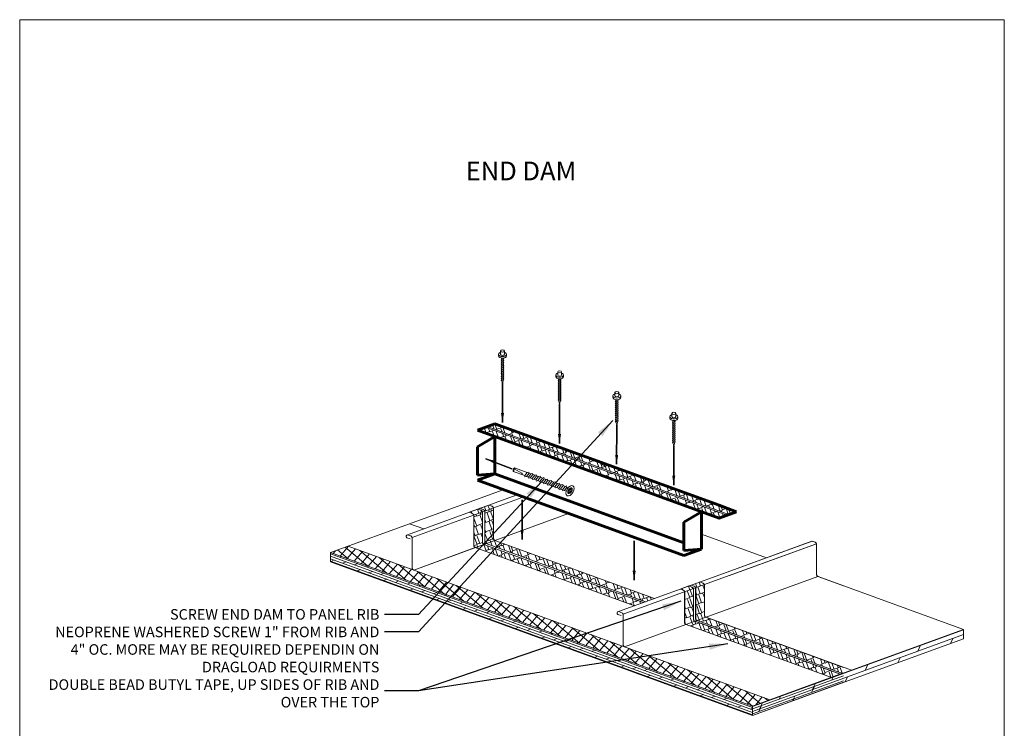
# Model space of a CAD drawing. Units: inches. Extents: x -299 to 3161, y -68 to 1892.
# Drawn here: x 182 to 208, y 66 to 85 of the extents above; entities that cross this region are included whole.
import ezdxf

# ---------------------------------------------------------------- set-up
doc = ezdxf.new("R2010")
doc.units = ezdxf.units.IN
doc.header["$MEASUREMENT"] = 0
for name, color, linetype, lineweight in [('ARROW', 214, 'Continuous', 25), ('Flashing', 150, 'Continuous', 40), ('Text', 32, 'Continuous', 40)]:
    doc.layers.add(name, color=color, linetype=linetype, lineweight=lineweight)
doc.layers.add('Viewport', color=2, linetype='Continuous', plot=False)
doc.styles.add('ZGF_SMALL', font='simplex.shx', dxfattribs={"width": 0.9})
doc.dimstyles.get("Standard").update_dxf_attribs({"dimtxt": 0.18, "dimasz": 0.18, "dimexe": 0.18, "dimexo": 0.0625, "dimgap": 0.09, "dimtad": 0, "dimtih": 1, "dimtoh": 1, "dimdec": 4, "dimzin": 0, "dimdsep": 46, "dimtxsty": 'Standard', "dimcen": 0.09, "dimadec": 0, "dimazin": 0, "dimtfac": 1, "dimtdec": 4, "dimtofl": 0, "dimtmove": 0, "dimatfit": 3, "dimfxl": 1, "dimtolj": 1, "dimtzin": 0, "dimarcsym": 0})
pattern_1 = [(20, (-539.47008, -242.54243), (0.3971584, 0.3999565), [0.12, -0.1, 0.14, -0.06, 0.18, -0.08]), (20, (-539.36074, -242.492), (0.3971584, 0.3999565), [0.1, -0.38, 0.08, -0.12]), (20, (-539.12666, -242.4334), (0.3971584, 0.3999565), [0.06, -0.62]), (110, (-539.47008, -242.54243), (-0.24183258, 0.167382805), [0.23, -0.73]), (110, (-539.35732, -242.50139), (-0.24183258, 0.167382805), [0.225, -0.735]), (110, (-539.26335, -242.46718), (-0.24183258, 0.167382805), [0.21, -0.75]), (110, (-539.12666, -242.4334), (-0.24183258, 0.167382805), [0.23, -0.73]), (110, (-539.07028, -242.41287), (-0.24183258, 0.167382805), [0.23, -0.73]), (110, (-538.90627, -242.33722), (-0.24183258, 0.167382805), [0.22, -0.74])]
pattern_2 = [(20, (-589.54218, -241.44782), (0.3971584, 0.3999565), [0.12, -0.1, 0.14, -0.06, 0.18, -0.08]), (20, (-589.43284, -241.39738), (0.3971584, 0.3999565), [0.1, -0.38, 0.08, -0.12]), (20, (-589.19876, -241.33879), (0.3971584, 0.3999565), [0.06, -0.62]), (110, (-589.54218, -241.44782), (-0.24183258, 0.167382805), [0.23, -0.73]), (110, (-589.42942, -241.40678), (-0.24183258, 0.167382805), [0.225, -0.735]), (110, (-589.33545, -241.37257), (-0.24183258, 0.167382805), [0.21, -0.75]), (110, (-589.19876, -241.33879), (-0.24183258, 0.167382805), [0.23, -0.73]), (110, (-589.14238, -241.31827), (-0.24183258, 0.167382805), [0.23, -0.73]), (110, (-588.97837, -241.2426), (-0.24183258, 0.167382805), [0.22, -0.74])]

# ---------------------------------------------------------------- blocks, each defined once
blk = doc.blocks.new('page')
at = {"layer": 'Viewport', "lineweight": 0}
for p, q in [((347.872, 312.104), (374.194, 312.104)), ((347.872, 278.04), (347.872, 312.104)), ((374.194, 312.104), (374.194, 278.04))]:
    blk.add_line(p, q, dxfattribs=at)

msp = doc.modelspace()

# ---------------------------------------------------------------- hatches: boundary and pattern name
at = {"lineweight": 0}
h = msp.add_hatch(dxfattribs=at)
h.set_pattern_fill('AR-RSHKE', color=256, scale=0.02, angle=20, style=0)
h.set_pattern_definition([(20, (-539.47008, -240.76602), (0.3971584, 0.3999565), [0.12, -0.1, 0.14, -0.06, 0.18, -0.08]), (20, (-539.36074, -240.71558), (0.3971584, 0.3999565), [0.1, -0.38, 0.08, -0.12]), (20, (-539.12666, -240.65699), (0.3971584, 0.3999565), [0.06, -0.62]), (110, (-539.47008, -240.76602), (-0.24183258, 0.167382805), [0.23, -0.73]), (110, (-539.35732, -240.72498), (-0.24183258, 0.167382805), [0.225, -0.735]), (110, (-539.26335, -240.69077), (-0.24183258, 0.167382805), [0.21, -0.75]), (110, (-539.12666, -240.65699), (-0.24183258, 0.167382805), [0.23, -0.73]), (110, (-539.07028, -240.63647), (-0.24183258, 0.167382805), [0.23, -0.73]), (110, (-538.90627, -240.5608), (-0.24183258, 0.167382805), [0.22, -0.74])])
h.paths.add_polyline_path([(199.95079, 71.75971), (194.89994, 73.59807), (194.43009, 73.76908), (194.22327, 73.6938), (200.68366, 71.34242), (200.89048, 71.41769), (200.42063, 71.5887)])
h.paths.add_polyline_path([(200.63283, 71.32392), (194.17244, 73.6753), (193.96025, 73.59807), (199.95309, 71.41686), (199.9545, 71.41769), (199.9545, 71.41634), (200.42063, 71.24668)])
h = msp.add_hatch(dxfattribs=at)
h.set_pattern_fill('AR-RSHKE', color=256, scale=0.02, angle=20, style=0)
h.set_pattern_definition([(20, (-595.18405, -239.3957), (0.3971584, 0.3999565), [0.12, -0.1, 0.14, -0.06, 0.18, -0.08]), (20, (-595.0747, -239.34526), (0.3971584, 0.3999565), [0.1, -0.38, 0.08, -0.12]), (20, (-594.84063, -239.28667), (0.3971584, 0.3999565), [0.06, -0.62]), (110, (-595.18405, -239.3957), (-0.24183258, 0.167382805), [0.23, -0.73]), (110, (-595.07129, -239.35466), (-0.24183258, 0.167382805), [0.225, -0.735]), (110, (-594.97732, -239.32045), (-0.24183258, 0.167382805), [0.21, -0.75]), (110, (-594.84063, -239.28667), (-0.24183258, 0.167382805), [0.23, -0.73]), (110, (-594.78425, -239.26615), (-0.24183258, 0.167382805), [0.23, -0.73]), (110, (-594.62024, -239.19049), (-0.24183258, 0.167382805), [0.22, -0.74])])
h.paths.add_polyline_path([(194.38784, 71.52374, 0.19723267), (194.34884, 71.56274), (194.26454, 71.59351), (194.02961, 71.50801), (194.03147, 71.50733), (194.03333, 71.50801), (194.11763, 71.47724, -0.19268307), (194.15613, 71.43941)])
h.paths.add_polyline_path([(194.09418, 71.41686, 0.19723267), (194.05518, 71.45586), (193.97274, 71.48595), (193.73968, 71.40113), (193.82398, 71.37036, -0.19268307), (193.86248, 71.33253)])
h = msp.add_hatch(dxfattribs=at)
h.set_pattern_fill('AR-RSHKE', color=256, scale=0.02, angle=20, style=0)
h.set_pattern_definition(pattern_2)
h.paths.add_polyline_path([(194.39159, 70.68915), (194.39155, 71.52374), (194.15663, 71.43824), (194.15667, 70.62981), (194.15667, 70.60365, 0.27809222), (194.19517, 70.56515), (194.43009, 70.65065, -0.27809222)])
h.paths.add_polyline_path([(194.09794, 70.58227), (194.0979, 71.41686), (193.86298, 71.33136), (193.86302, 70.49677, 0.27809222), (193.90152, 70.45827), (193.96025, 70.47964), (194.13644, 70.54377, -0.27809222)])
h.paths.add_polyline_path([(198.39843, 68.99253), (194.13644, 70.54377), (193.96025, 70.47964), (193.90152, 70.45827), (198.16351, 68.90703)])
h.paths.add_polyline_path([(198.69208, 69.09941), (194.43009, 70.65065), (194.19517, 70.56515), (198.45716, 69.01391)])
h = msp.add_hatch(dxfattribs=at)
h.set_pattern_fill('NET', color=256, scale=1.5, angle=50, style=0)
h.set_pattern_definition([(50, (-97.64932, -65.235), (-0.14363333, 0.12052268), []), (140, (-97.64932, -65.235), (-0.12052268, -0.14363333), [])])
h.paths.add_polyline_path([(197.88471, 67.81143), (192.25705, 69.85973, -0.05312247), (192.24655, 69.86355), (190.50438, 70.49765), (190.03453, 70.32664), (201.31084, 66.2224), (201.78069, 66.39341), (197.89521, 67.80761, -0.05312247)])
h = msp.add_hatch(dxfattribs=at)
h.set_pattern_fill('DOLMIT', color=256, scale=0.25, angle=340, style=0)
h.set_pattern_definition([(340, (-97.649325, -65.23499), (0.021376259, 0.058730789), []), (25, (-97.64932, -65.23499), (-0.07470906, 0.1602141), [0.08838835, -0.17677692])])
h.paths.add_polyline_path([(201.31084, 66.2224), (190.03453, 70.32664), (190.03453, 70.07664), (201.31084, 65.9724)])
h = msp.add_hatch(dxfattribs=at)
h.set_pattern_fill('AR-RSHKE', color=256, scale=0.02, angle=20, style=0)
h.set_pattern_definition(pattern_2)
h.paths.add_polyline_path([(200.02971, 69.47162, 0.19723267), (199.99071, 69.51062), (199.90641, 69.54139), (199.67149, 69.45589), (199.67334, 69.45521), (199.6752, 69.45589), (199.7595, 69.42512, -0.19268307), (199.798, 69.38729)])
h.paths.add_polyline_path([(199.73606, 69.36474, 0.19723267), (199.69706, 69.40374), (199.61461, 69.43383), (199.38155, 69.34901), (199.46585, 69.31823, -0.19268307), (199.50435, 69.28041)])
h = msp.add_hatch(dxfattribs=at)
h.set_pattern_fill('AR-RSHKE', color=256, scale=0.02, angle=20, style=0)
h.set_pattern_definition(pattern_1)
h.paths.add_polyline_path([(200.02975, 68.63703), (200.02971, 69.47162), (199.798, 69.38729, -0.00438303), (199.7985, 69.38612), (199.79854, 68.55153, 0.2668361), (199.83491, 68.5136), (200.06825, 68.59853, -0.27809222)])
h.paths.add_polyline_path([(199.73609, 68.53015), (199.73606, 69.36474), (199.50435, 69.28041, -0.00438303), (199.50485, 69.27923), (199.50489, 68.44464, 0.2668361), (199.54125, 68.40672), (199.77459, 68.49165, -0.27809222)])
h = msp.add_hatch(dxfattribs=at)
h.set_pattern_fill('AR-RSHKE', color=256, scale=0.02, angle=20, style=0)
h.set_pattern_definition(pattern_1)
h.paths.add_polyline_path([(203.75125, 67.25803), (200.06825, 68.59853), (199.83491, 68.5136, 0.01047856), (199.83704, 68.51303), (203.72066, 67.0995), (203.75125, 67.11064)])
h.paths.add_polyline_path([(203.66007, 67.07745), (199.77459, 68.49165), (199.54125, 68.40672, 0.01047856), (199.54339, 68.40614), (203.42701, 66.99262)])
h = msp.add_hatch(dxfattribs=at)
h.set_pattern_fill('DOLMIT', color=256, scale=0.5, angle=20, style=0)
h.set_pattern_definition([(20, (-337.16791, 101.41466), (-0.042752518, 0.117461578), []), (65, (-337.1679, 101.41466), (-0.3204282, 0.14941812), [0.1767767, -0.35355384])])
h.paths.add_polyline_path([(201.31456, 65.9724), (206.95271, 68.02452), (206.95271, 68.27452), (201.31456, 66.2224)])
h = msp.add_hatch(dxfattribs=at)
h.set_pattern_fill('DOLMIT', color=256, scale=0.5, angle=20, style=0)
h.set_pattern_definition([(20, (-330.72576, -196.00345), (-0.042752518, 0.117461578), []), (65, (-330.72576, -196.00345), (-0.3204282, 0.14941812), [0.1767767, -0.35355384])])
h.paths.add_polyline_path([(201.31084, 65.9724), (203.75125, 66.86064), (203.75125, 67.11064), (201.31084, 66.2224)])

# ---------------------------------------------------------------- linework, layer by layer
for p, q in [((194.52749, 75.62431), (194.52749, 75.58134)), ((194.58013, 75.62431), (194.58013, 75.71027)), ((194.68541, 75.62431), (194.68541, 75.71027)), ((194.73805, 75.62431), (194.73805, 75.58134)), ((196.05449, 75.06853), (196.05449, 75.02555)), ((196.10713, 75.06853), (196.10713, 75.15449)), ((196.21241, 75.06853), (196.21241, 75.15449)), ((196.26505, 75.06853), (196.26505, 75.02555)), ((197.58149, 74.51275), (197.58149, 74.46977)), ((197.63413, 74.51275), (197.63413, 74.59871)), ((197.73941, 74.51275), (197.73941, 74.59871)), ((197.79205, 74.51275), (197.79205, 74.46977)), ((199.16113, 73.95697), (199.16113, 74.04293)), ((199.26641, 73.95697), (199.26641, 74.04293)), ((199.10849, 73.95697), (199.10849, 73.91399)), ((199.31905, 73.95697), (199.31905, 73.91399)), ((200.63283, 71.32484), (194.17244, 73.67623)), ((200.68366, 71.34334), (194.22327, 73.69472)), ((190.03453, 70.32664), (194.64752, 72.00563)), ((194.89751, 71.82254), (195.02382, 71.86852)), ((196.38599, 71.98471), (196.41263, 71.96597)), ((196.38648, 71.91266), (196.41261, 71.96331)), ((196.3896, 71.99285), (196.42268, 71.99272)), ((196.39808, 71.90393), (196.43917, 71.95226)), ((196.47495, 72.05241), (196.43353, 72.00386)), ((196.48343, 71.9635), (196.44631, 71.95864)), ((196.48704, 71.97164), (196.45968, 71.98467)), ((196.48592, 72.04287), (196.4604, 71.9934)), ((192.09521, 70.80259), (194.89751, 71.82254)), ((192.21851, 70.73282), (195.05501, 71.76522)), ((195.05501, 71.76522), (195.18123, 71.81116)), ((193.73596, 71.40113), (193.97088, 71.48663)), ((193.73968, 71.40113), (194.20952, 71.57214)), ((193.73968, 71.40113), (193.9746, 71.48663)), ((193.73968, 71.40113), (193.9746, 71.48663)), ((193.96025, 70.47964), (196.39924, 71.36736)), ((193.97088, 71.48663), (194.02961, 71.50801)), ((193.9746, 71.48663), (194.03333, 71.50801)), ((193.9746, 71.48663), (194.03333, 71.50801)), ((192.52535, 70.95915), (192.14884, 71.09619)), ((201.68735, 70.1896), (199.95079, 70.82166)), ((201.68735, 70.1896), (199.95079, 70.82166)), ((198.39843, 68.99253), (194.13644, 70.54377)), ((198.45716, 69.01391), (194.19517, 70.56515)), ((198.69208, 69.09941), (194.43009, 70.65065)), ((200.53567, 69.77042), (202.90168, 70.63158)), ((200.53939, 69.77042), (202.9054, 70.63158)), ((200.69317, 69.7131), (203.02498, 70.56181)), ((200.69688, 69.7131), (203.0287, 70.56181)), ((201.31084, 66.2224), (190.03453, 70.32664)), ((190.03453, 70.32664), (190.03453, 70.07664)), ((201.78069, 66.39341), (190.50438, 70.49765)), ((192.25705, 69.85973), (193.96025, 70.47964)), ((192.25705, 69.85973), (193.90152, 70.45827)), ((198.16351, 68.90703), (193.90152, 70.45827)), ((201.31084, 65.9724), (190.03453, 70.07664)), ((192.25705, 69.85973), (192.25705, 69.85973)), ((197.73337, 68.75047), (200.53567, 69.77042)), ((197.85667, 68.6807), (200.69317, 69.7131)), ((197.89521, 67.80761), (203.06352, 69.68872)), ((203.75125, 69.4384), (203.06352, 69.68872)), ((203.75497, 69.4384), (203.06724, 69.68872)), ((206.95271, 68.27452), (203.06724, 69.68872)), ((199.37783, 69.34901), (199.61276, 69.43451)), ((199.38155, 69.34901), (199.61647, 69.43451)), ((199.61276, 69.43451), (199.67149, 69.45589)), ((199.61647, 69.43451), (199.6752, 69.45589)), ((203.66007, 67.07745), (199.77459, 68.49165)), ((203.66379, 67.07745), (199.77831, 68.49165)), ((203.7188, 67.09883), (199.83333, 68.51303)), ((203.72252, 67.09883), (199.83704, 68.51303)), ((203.75125, 67.25803), (200.06825, 68.59853)), ((203.95744, 67.18433), (200.07197, 68.59853)), ((203.42515, 66.99195), (199.53967, 68.40614)), ((203.42515, 66.99195), (199.53967, 68.40614)), ((203.42887, 66.99195), (199.54339, 68.40614)), ((203.42887, 66.99195), (199.54339, 68.40614)), ((201.31456, 66.2224), (206.95271, 68.27452)), ((206.95271, 68.27452), (206.95271, 68.02452)), ((201.31456, 65.9724), (206.95271, 68.02452)), ((197.89521, 67.80761), (197.89521, 67.80761)), ((201.31084, 66.2224), (203.75125, 67.11064)), ((201.31084, 65.9724), (203.75125, 66.86064)), ((201.31084, 66.2224), (201.31084, 65.9724)), ((201.31456, 66.2224), (201.31456, 65.9724))]:
    msp.add_line(p, q, dxfattribs=at)
at = {"linetype": 'Continuous', "lineweight": 0}
for p, q in [((194.9154, 72.55007), (194.9551, 72.5891)), ((194.9154, 72.55007), (194.9611, 72.55205)), ((194.9154, 72.55007), (194.93378, 72.54241)), ((194.9154, 72.55007), (194.92044, 72.49462)), ((195.22704, 72.38212), (194.92044, 72.49462)), ((194.93378, 72.54241), (194.93814, 72.48812)), ((195.2914, 72.46571), (194.9551, 72.5891)), ((194.9611, 72.55205), (195.14918, 72.44285))]:
    msp.add_line(p, q, dxfattribs=at)
at = {"linetype": 'Continuous', "lineweight": 0, "ltscale": 0.75, "flags": 128}
for points in [[(194.60421, 75.49044), (194.59317, 75.47401)], [(194.59317, 75.47401), (194.60421, 75.46452)], [(194.60421, 75.43644), (194.59317, 75.42001)], [(194.59317, 75.42001), (194.60421, 75.41052)], [(194.60421, 75.38244), (194.59317, 75.36601)], [(194.59317, 75.36601), (194.60421, 75.35652)], [(194.60421, 75.32844), (194.59317, 75.31201)], [(194.59317, 75.31201), (194.60421, 75.30252)], [(194.60421, 75.5242), (194.60421, 75.49044)], [(194.60421, 75.49044), (194.65821, 75.50741)], [(194.60421, 75.46452), (194.65821, 75.48149)], [(194.60421, 75.46452), (194.60421, 75.43644)], [(194.60421, 75.43644), (194.65821, 75.45341)], [(194.60421, 75.41052), (194.65821, 75.42749)], [(194.60421, 75.41052), (194.60421, 75.38244)], [(194.60421, 75.38244), (194.65821, 75.39941)], [(194.60421, 75.35652), (194.65821, 75.37349)], [(194.60421, 75.35652), (194.60421, 75.32844)], [(194.60421, 75.32844), (194.65821, 75.34541)], [(194.60421, 75.30252), (194.65821, 75.31949)], [(194.60421, 75.30252), (194.60421, 75.27444)], [(194.60421, 75.27444), (194.65821, 75.29141)], [(194.65821, 75.50741), (194.65821, 75.5242)], [(194.67022, 75.49823), (194.65821, 75.50741)], [(194.65821, 75.48149), (194.67022, 75.49823)], [(194.65821, 75.45341), (194.65821, 75.48149)], [(194.67022, 75.44423), (194.65821, 75.45341)], [(194.65821, 75.42749), (194.67022, 75.44423)], [(194.65821, 75.39941), (194.65821, 75.42749)], [(194.67022, 75.39023), (194.65821, 75.39941)], [(194.65821, 75.37349), (194.67022, 75.39023)], [(194.65821, 75.34541), (194.65821, 75.37349)], [(194.67022, 75.33623), (194.65821, 75.34541)], [(194.65821, 75.31949), (194.67022, 75.33623)], [(194.65821, 75.29141), (194.65821, 75.31949)], [(194.67022, 75.28223), (194.65821, 75.29141)], [(194.65821, 75.26549), (194.67022, 75.28223)], [(194.60421, 75.27444), (194.59317, 75.25801)], [(194.59317, 75.25801), (194.60421, 75.24852)], [(194.60421, 75.22044), (194.59317, 75.20401)], [(194.59317, 75.20401), (194.60421, 75.19452)], [(194.60421, 75.16644), (194.59317, 75.15001)], [(194.59317, 75.15001), (194.60421, 75.14052)], [(194.60421, 75.11244), (194.59317, 75.09601)], [(194.59317, 75.09601), (194.60421, 75.08652)], [(194.60421, 75.05844), (194.59317, 75.04201)], [(194.59317, 75.04201), (194.60421, 75.03252)], [(194.60421, 75.24852), (194.65821, 75.26549)], [(194.60421, 75.24852), (194.60421, 75.22044)], [(194.60421, 75.22044), (194.65821, 75.23741)], [(194.60421, 75.19452), (194.65821, 75.21149)], [(194.60421, 75.19452), (194.60421, 75.16644)], [(194.60421, 75.16644), (194.65821, 75.18341)], [(194.60421, 75.14052), (194.65821, 75.15749)], [(194.60421, 75.14052), (194.60421, 75.11244)], [(194.60421, 75.11244), (194.65821, 75.12941)], [(194.60421, 75.08652), (194.65821, 75.10349)], [(194.60421, 75.08652), (194.60421, 75.05844)], [(194.60421, 75.05844), (194.65821, 75.07541)], [(194.60421, 75.03252), (194.65821, 75.04949)], [(194.60421, 75.03252), (194.60421, 75.00444)], [(194.60421, 75.00444), (194.65821, 75.02141)], [(194.65821, 75.23741), (194.65821, 75.26549)], [(194.67022, 75.22823), (194.65821, 75.23741)], [(194.65821, 75.21149), (194.67022, 75.22823)], [(194.65821, 75.18341), (194.65821, 75.21149)], [(194.67022, 75.17423), (194.65821, 75.18341)], [(194.65821, 75.15749), (194.67022, 75.17423)], [(194.65821, 75.12941), (194.65821, 75.15749)], [(194.67022, 75.12023), (194.65821, 75.12941)], [(194.65821, 75.10349), (194.67022, 75.12023)], [(194.65821, 75.07541), (194.65821, 75.10349)], [(194.67022, 75.06623), (194.65821, 75.07541)], [(194.65821, 75.04949), (194.67022, 75.06623)], [(194.65821, 75.02141), (194.65821, 75.04949)], [(194.67022, 75.01223), (194.65821, 75.02141)], [(194.60421, 75.00444), (194.59317, 74.98801)], [(194.59317, 74.98801), (194.60421, 74.97852)], [(194.60421, 74.95044), (194.59317, 74.93401)], [(194.59317, 74.93401), (194.60789, 74.92568)], [(194.60421, 74.97852), (194.65821, 74.99549)], [(194.60421, 74.97852), (194.60421, 74.95044)], [(194.60421, 74.95044), (194.65821, 74.96741)], [(194.60789, 74.92568), (194.65821, 74.94149)], [(194.60789, 74.92568), (194.63121, 74.8506)], [(194.63121, 74.8506), (194.65821, 74.9372)], [(194.65821, 74.99549), (194.67022, 75.01223)], [(194.65821, 74.96741), (194.65821, 74.99549)], [(194.67022, 74.95823), (194.65821, 74.96741)], [(194.65821, 74.94149), (194.67022, 74.95823)], [(194.65821, 74.9372), (194.65821, 74.94149)], [(196.13121, 74.93466), (196.12017, 74.91823)], [(196.12017, 74.91823), (196.13121, 74.90874)], [(196.13121, 74.88066), (196.12017, 74.86423)], [(196.12017, 74.86423), (196.13121, 74.85474)], [(196.13121, 74.82666), (196.12017, 74.81023)], [(196.12017, 74.81023), (196.13121, 74.80074)], [(196.13121, 74.77266), (196.12017, 74.75623)], [(196.12017, 74.75623), (196.13121, 74.74674)], [(196.13121, 74.96842), (196.13121, 74.93466)], [(196.13121, 74.93466), (196.18521, 74.95163)], [(196.13121, 74.90874), (196.18521, 74.92571)], [(196.13121, 74.90874), (196.13121, 74.88066)], [(196.13121, 74.88066), (196.18521, 74.89763)], [(196.13121, 74.85474), (196.18521, 74.87171)], [(196.13121, 74.85474), (196.13121, 74.82666)], [(196.13121, 74.82666), (196.18521, 74.84363)], [(196.13121, 74.80074), (196.18521, 74.81771)], [(196.13121, 74.80074), (196.13121, 74.77266)], [(196.13121, 74.77266), (196.18521, 74.78963)], [(196.13121, 74.74674), (196.18521, 74.76371)], [(196.18521, 74.95163), (196.18521, 74.96842)], [(196.19722, 74.94244), (196.18521, 74.95163)], [(196.18521, 74.92571), (196.19722, 74.94244)], [(196.18521, 74.89763), (196.18521, 74.92571)], [(196.19722, 74.88844), (196.18521, 74.89763)], [(196.18521, 74.87171), (196.19722, 74.88844)], [(196.18521, 74.84363), (196.18521, 74.87171)], [(196.19722, 74.83444), (196.18521, 74.84363)], [(196.18521, 74.81771), (196.19722, 74.83444)], [(196.18521, 74.78963), (196.18521, 74.81771)], [(196.19722, 74.78044), (196.18521, 74.78963)], [(196.18521, 74.76371), (196.19722, 74.78044)], [(196.18521, 74.73563), (196.18521, 74.76371)], [(196.13121, 74.71866), (196.12017, 74.70223)], [(196.12017, 74.70223), (196.13121, 74.69274)], [(196.13121, 74.66466), (196.12017, 74.64823)], [(196.12017, 74.64823), (196.13121, 74.63874)], [(196.13121, 74.61066), (196.12017, 74.59423)], [(196.12017, 74.59423), (196.13121, 74.58474)], [(196.13121, 74.55666), (196.12017, 74.54023)], [(196.12017, 74.54023), (196.13121, 74.53074)], [(196.13121, 74.50266), (196.12017, 74.48623)], [(196.13121, 74.74674), (196.13121, 74.71866)], [(196.13121, 74.71866), (196.18521, 74.73563)], [(196.13121, 74.69274), (196.18521, 74.70971)], [(196.13121, 74.69274), (196.13121, 74.66466)], [(196.13121, 74.66466), (196.18521, 74.68163)], [(196.13121, 74.63874), (196.18521, 74.65571)], [(196.13121, 74.63874), (196.13121, 74.61066)], [(196.13121, 74.61066), (196.18521, 74.62763)], [(196.13121, 74.58474), (196.18521, 74.60171)], [(196.13121, 74.58474), (196.13121, 74.55666)], [(196.13121, 74.55666), (196.18521, 74.57363)], [(196.13121, 74.53074), (196.18521, 74.54771)], [(196.13121, 74.53074), (196.13121, 74.50266)], [(196.13121, 74.50266), (196.18521, 74.51963)], [(196.13121, 74.47674), (196.18521, 74.49371)], [(196.19722, 74.72644), (196.18521, 74.73563)], [(196.18521, 74.70971), (196.19722, 74.72644)], [(196.18521, 74.68163), (196.18521, 74.70971)], [(196.19722, 74.67244), (196.18521, 74.68163)], [(196.18521, 74.65571), (196.19722, 74.67244)], [(196.18521, 74.62763), (196.18521, 74.65571)], [(196.19722, 74.61844), (196.18521, 74.62763)], [(196.18521, 74.60171), (196.19722, 74.61844)], [(196.18521, 74.57363), (196.18521, 74.60171)], [(196.19722, 74.56444), (196.18521, 74.57363)], [(196.18521, 74.54771), (196.19722, 74.56444)], [(196.18521, 74.51963), (196.18521, 74.54771)], [(196.19722, 74.51044), (196.18521, 74.51963)], [(196.18521, 74.49371), (196.19722, 74.51044)], [(196.18521, 74.46563), (196.18521, 74.49371)], [(196.12017, 74.48623), (196.13121, 74.47674)], [(196.13121, 74.44866), (196.12017, 74.43223)], [(196.12017, 74.43223), (196.13121, 74.42274)], [(196.13121, 74.39466), (196.12017, 74.37823)], [(196.12017, 74.37823), (196.13489, 74.36989)], [(196.13121, 74.47674), (196.13121, 74.44866)], [(196.13121, 74.44866), (196.18521, 74.46563)], [(196.13121, 74.42274), (196.18521, 74.43971)], [(196.13121, 74.42274), (196.13121, 74.39466)], [(196.13121, 74.39466), (196.18521, 74.41163)], [(196.13489, 74.36989), (196.18521, 74.38571)], [(196.13489, 74.36989), (196.15821, 74.29482)], [(196.15821, 74.29482), (196.18521, 74.38142)], [(196.19722, 74.45644), (196.18521, 74.46563)], [(196.18521, 74.43971), (196.19722, 74.45644)], [(196.18521, 74.41163), (196.18521, 74.43971)], [(196.19722, 74.40244), (196.18521, 74.41163)], [(196.18521, 74.38571), (196.19722, 74.40244)], [(196.18521, 74.38142), (196.18521, 74.38571)], [(197.65821, 74.37888), (197.64717, 74.36245)], [(197.64717, 74.36245), (197.65821, 74.35296)], [(197.65821, 74.32488), (197.64717, 74.30845)], [(197.64717, 74.30845), (197.65821, 74.29896)], [(197.65821, 74.27088), (197.64717, 74.25445)], [(197.64717, 74.25445), (197.65821, 74.24496)], [(197.65821, 74.41264), (197.65821, 74.37888)], [(197.65821, 74.37888), (197.71221, 74.39585)], [(197.65821, 74.35296), (197.71221, 74.36993)], [(197.65821, 74.35296), (197.65821, 74.32488)], [(197.65821, 74.32488), (197.71221, 74.34185)], [(197.65821, 74.29896), (197.71221, 74.31593)], [(197.65821, 74.29896), (197.65821, 74.27088)], [(197.65821, 74.27088), (197.71221, 74.28785)], [(197.65821, 74.24496), (197.71221, 74.26193)], [(197.65821, 74.24496), (197.65821, 74.21688)], [(197.65821, 74.21688), (197.71221, 74.23385)], [(197.71221, 74.39585), (197.71221, 74.41264)], [(197.72422, 74.38666), (197.71221, 74.39585)], [(197.71221, 74.36993), (197.72422, 74.38666)], [(197.71221, 74.34185), (197.71221, 74.36993)], [(197.72422, 74.33266), (197.71221, 74.34185)], [(197.71221, 74.31593), (197.72422, 74.33266)], [(197.71221, 74.28785), (197.71221, 74.31593)], [(197.72422, 74.27866), (197.71221, 74.28785)], [(197.71221, 74.26193), (197.72422, 74.27866)], [(197.71221, 74.23385), (197.71221, 74.26193)], [(197.72422, 74.22466), (197.71221, 74.23385)], [(197.65821, 74.21688), (197.64717, 74.20045)], [(197.64717, 74.20045), (197.65821, 74.19096)], [(197.65821, 74.16288), (197.64717, 74.14645)], [(197.64717, 74.14645), (197.65821, 74.13696)], [(197.65821, 74.10888), (197.64717, 74.09245)], [(197.64717, 74.09245), (197.65821, 74.08296)], [(197.65821, 74.05488), (197.64717, 74.03845)], [(197.64717, 74.03845), (197.65821, 74.02896)], [(197.65821, 74.00088), (197.64717, 73.98445)], [(197.64717, 73.98445), (197.65821, 73.97496)], [(197.65821, 74.19096), (197.71221, 74.20793)], [(197.65821, 74.19096), (197.65821, 74.16288)], [(197.65821, 74.16288), (197.71221, 74.17985)], [(197.65821, 74.13696), (197.71221, 74.15393)], [(197.65821, 74.13696), (197.65821, 74.10888)], [(197.65821, 74.10888), (197.71221, 74.12585)], [(197.65821, 74.08296), (197.71221, 74.09993)], [(197.65821, 74.08296), (197.65821, 74.05488)], [(197.65821, 74.05488), (197.71221, 74.07185)], [(197.65821, 74.02896), (197.71221, 74.04593)], [(197.65821, 74.02896), (197.65821, 74.00088)], [(197.65821, 74.00088), (197.71221, 74.01785)], [(197.65821, 73.97496), (197.71221, 73.99193)], [(197.65821, 73.97496), (197.65821, 73.94688)], [(197.71221, 74.20793), (197.72422, 74.22466)], [(197.71221, 74.17985), (197.71221, 74.20793)], [(197.72422, 74.17066), (197.71221, 74.17985)], [(197.71221, 74.15393), (197.72422, 74.17066)], [(197.71221, 74.12585), (197.71221, 74.15393)], [(197.72422, 74.11666), (197.71221, 74.12585)], [(197.71221, 74.09993), (197.72422, 74.11666)], [(197.71221, 74.07185), (197.71221, 74.09993)], [(197.72422, 74.06266), (197.71221, 74.07185)], [(197.71221, 74.04593), (197.72422, 74.06266)], [(197.71221, 74.01785), (197.71221, 74.04593)], [(197.72422, 74.00866), (197.71221, 74.01785)], [(197.71221, 73.99193), (197.72422, 74.00866)], [(197.71221, 73.96385), (197.71221, 73.99193)], [(197.65821, 73.94688), (197.64717, 73.93045)], [(197.64717, 73.93045), (197.65821, 73.92096)], [(197.65821, 73.89288), (197.64717, 73.87645)], [(197.64717, 73.87645), (197.65821, 73.86696)], [(197.65821, 73.83888), (197.64717, 73.82245)], [(197.64717, 73.82245), (197.66189, 73.81411)], [(197.65821, 73.94688), (197.71221, 73.96385)], [(197.65821, 73.92096), (197.71221, 73.93793)], [(197.65821, 73.92096), (197.65821, 73.89288)], [(197.65821, 73.89288), (197.71221, 73.90985)], [(197.65821, 73.86696), (197.71221, 73.88393)], [(197.65821, 73.86696), (197.65821, 73.83888)], [(197.65821, 73.83888), (197.71221, 73.85585)], [(197.66189, 73.81411), (197.71221, 73.82993)], [(197.66189, 73.81411), (197.68521, 73.73903)], [(197.68521, 73.73903), (197.71221, 73.82564)], [(197.72422, 73.95466), (197.71221, 73.96385)], [(197.71221, 73.93793), (197.72422, 73.95466)], [(197.71221, 73.90985), (197.71221, 73.93793)], [(197.72422, 73.90066), (197.71221, 73.90985)], [(197.71221, 73.88393), (197.72422, 73.90066)], [(197.71221, 73.85585), (197.71221, 73.88393)], [(197.72422, 73.84666), (197.71221, 73.85585)], [(197.71221, 73.82993), (197.72422, 73.84666)], [(197.71221, 73.82564), (197.71221, 73.82993)], [(199.18522, 73.82309), (199.17417, 73.80666)], [(199.17417, 73.80666), (199.18522, 73.79717)], [(199.18522, 73.76909), (199.17417, 73.75266)], [(199.17417, 73.75266), (199.18522, 73.74317)], [(199.18522, 73.71509), (199.17417, 73.69866)], [(199.18522, 73.85685), (199.18522, 73.82309)], [(199.18522, 73.82309), (199.23922, 73.84006)], [(199.18522, 73.79717), (199.23922, 73.81414)], [(199.18522, 73.79717), (199.18522, 73.76909)], [(199.18522, 73.76909), (199.23922, 73.78606)], [(199.18522, 73.74317), (199.23922, 73.76014)], [(199.18522, 73.74317), (199.18522, 73.71509)], [(199.18522, 73.71509), (199.23922, 73.73206)], [(199.18522, 73.68917), (199.23922, 73.70614)], [(199.23922, 73.84006), (199.23922, 73.85685)], [(199.25122, 73.83088), (199.23922, 73.84006)], [(199.23922, 73.81414), (199.25122, 73.83088)], [(199.23922, 73.78606), (199.23922, 73.81414)], [(199.25122, 73.77688), (199.23922, 73.78606)], [(199.23922, 73.76014), (199.25122, 73.77688)], [(199.23922, 73.73206), (199.23922, 73.76014)], [(199.25122, 73.72288), (199.23922, 73.73206)], [(199.23922, 73.70614), (199.25122, 73.72288)], [(199.23922, 73.67806), (199.23922, 73.70614)], [(199.17417, 73.69866), (199.18522, 73.68917)], [(199.18522, 73.66109), (199.17417, 73.64466)], [(199.17417, 73.64466), (199.18522, 73.63517)], [(199.18522, 73.60709), (199.17417, 73.59066)], [(199.17417, 73.59066), (199.18522, 73.58117)], [(199.18522, 73.55309), (199.17417, 73.53666)], [(199.17417, 73.53666), (199.18522, 73.52717)], [(199.18522, 73.49909), (199.17417, 73.48266)], [(199.17417, 73.48266), (199.18522, 73.47317)], [(199.18522, 73.44509), (199.17417, 73.42866)], [(199.18522, 73.68917), (199.18522, 73.66109)], [(199.18522, 73.66109), (199.23922, 73.67806)], [(199.18522, 73.63517), (199.23922, 73.65214)], [(199.18522, 73.63517), (199.18522, 73.60709)], [(199.18522, 73.60709), (199.23922, 73.62406)], [(199.18522, 73.58117), (199.23922, 73.59814)], [(199.18522, 73.58117), (199.18522, 73.55309)], [(199.18522, 73.55309), (199.23922, 73.57006)], [(199.18522, 73.52717), (199.23922, 73.54414)], [(199.18522, 73.52717), (199.18522, 73.49909)], [(199.18522, 73.49909), (199.23922, 73.51606)], [(199.18522, 73.47317), (199.23922, 73.49014)], [(199.18522, 73.47317), (199.18522, 73.44509)], [(199.18522, 73.44509), (199.23922, 73.46206)], [(199.25122, 73.66888), (199.23922, 73.67806)], [(199.23922, 73.65214), (199.25122, 73.66888)], [(199.23922, 73.62406), (199.23922, 73.65214)], [(199.25122, 73.61488), (199.23922, 73.62406)], [(199.23922, 73.59814), (199.25122, 73.61488)], [(199.23922, 73.57006), (199.23922, 73.59814)], [(199.25122, 73.56088), (199.23922, 73.57006)], [(199.23922, 73.54414), (199.25122, 73.56088)], [(199.23922, 73.51606), (199.23922, 73.54414)], [(199.25122, 73.50688), (199.23922, 73.51606)], [(199.23922, 73.49014), (199.25122, 73.50688)], [(199.23922, 73.46206), (199.23922, 73.49014)], [(199.25122, 73.45288), (199.23922, 73.46206)], [(199.23922, 73.43614), (199.25122, 73.45288)], [(199.17417, 73.42866), (199.18522, 73.41917)], [(199.18522, 73.39109), (199.17417, 73.37466)], [(199.17417, 73.37466), (199.18522, 73.36517)], [(199.18522, 73.33709), (199.17417, 73.32066)], [(199.17417, 73.32066), (199.18522, 73.31117)], [(199.18522, 73.28309), (199.17417, 73.26666)], [(199.17417, 73.26666), (199.18889, 73.25833)], [(199.18522, 73.41917), (199.23922, 73.43614)], [(199.18522, 73.41917), (199.18522, 73.39109)], [(199.18522, 73.39109), (199.23922, 73.40806)], [(199.18522, 73.36517), (199.23922, 73.38214)], [(199.18522, 73.36517), (199.18522, 73.33709)], [(199.18522, 73.33709), (199.23922, 73.35406)], [(199.18522, 73.31117), (199.23922, 73.32814)], [(199.18522, 73.31117), (199.18522, 73.28309)], [(199.18522, 73.28309), (199.23922, 73.30006)], [(199.18889, 73.25833), (199.23922, 73.27414)], [(199.18889, 73.25833), (199.21222, 73.18325)], [(199.21222, 73.18325), (199.23922, 73.26985)], [(199.23922, 73.40806), (199.23922, 73.43614)], [(199.25122, 73.39888), (199.23922, 73.40806)], [(199.23922, 73.38214), (199.25122, 73.39888)], [(199.23922, 73.35406), (199.23922, 73.38214)], [(199.25122, 73.34488), (199.23922, 73.35406)], [(199.23922, 73.32814), (199.25122, 73.34488)], [(199.23922, 73.30006), (199.23922, 73.32814)], [(199.25122, 73.29088), (199.23922, 73.30006)], [(199.23922, 73.27414), (199.25122, 73.29088)], [(199.23922, 73.26985), (199.23922, 73.27414)], [(197.34782, 72.65293), (197.26352, 72.6837)], [(195.22704, 72.38212), (195.2914, 72.46571)], [(195.271, 72.35816), (195.34007, 72.44786)], [(195.28334, 72.46867), (195.2914, 72.46571)], [(195.2914, 72.46571), (195.33109, 72.47673)], [(195.32373, 72.33881), (195.39279, 72.42851)], [(195.33109, 72.47673), (195.34007, 72.44786)], [(195.34007, 72.44786), (195.39279, 72.42851)], [(195.3724, 72.32096), (195.44146, 72.41066)], [(195.39279, 72.42851), (195.43248, 72.43953)], [(195.42512, 72.30161), (195.49418, 72.39131)], [(195.43248, 72.43953), (195.44146, 72.41066)], [(195.44146, 72.41066), (195.49418, 72.39131)], [(195.49418, 72.39131), (195.53387, 72.40233)], [(195.53387, 72.40233), (195.54285, 72.37346)], [(195.23254, 72.34874), (195.22704, 72.38212)], [(195.271, 72.35816), (195.23254, 72.34874)], [(195.32373, 72.33881), (195.271, 72.35816)], [(195.33393, 72.31154), (195.32373, 72.33881)], [(195.3724, 72.32096), (195.33393, 72.31154)], [(195.42512, 72.30161), (195.3724, 72.32096)], [(195.43533, 72.27434), (195.42512, 72.30161)], [(195.47379, 72.28376), (195.43533, 72.27434)], [(195.47379, 72.28376), (195.54285, 72.37346)], [(195.52651, 72.26441), (195.47379, 72.28376)], [(195.52651, 72.26441), (195.59557, 72.35411)], [(195.53672, 72.23714), (195.52651, 72.26441)], [(195.57518, 72.24656), (195.53672, 72.23714)], [(195.54285, 72.37346), (195.59557, 72.35411)], [(195.57518, 72.24656), (195.64424, 72.33626)], [(195.6279, 72.22721), (195.57518, 72.24656)], [(195.59557, 72.35411), (195.63527, 72.36513)], [(195.6279, 72.22721), (195.69696, 72.31691)], [(195.63811, 72.19994), (195.6279, 72.22721)], [(195.63527, 72.36513), (195.64424, 72.33626)], [(195.67657, 72.20936), (195.63811, 72.19994)], [(195.64424, 72.33626), (195.69696, 72.31691)], [(195.67657, 72.20936), (195.74563, 72.29906)], [(195.72929, 72.19001), (195.67657, 72.20936)], [(195.69696, 72.31691), (195.73666, 72.32793)], [(195.72929, 72.19001), (195.79836, 72.27971)], [(195.7395, 72.16273), (195.72929, 72.19001)], [(195.73666, 72.32793), (195.74563, 72.29906)], [(195.77796, 72.17216), (195.7395, 72.16273)], [(195.74563, 72.29906), (195.79836, 72.27971)], [(195.77796, 72.17216), (195.84702, 72.26186)], [(195.83068, 72.15281), (195.77796, 72.17216)], [(195.79836, 72.27971), (195.83805, 72.29073)], [(195.83068, 72.15281), (195.89975, 72.24251)], [(195.84089, 72.12553), (195.83068, 72.15281)], [(195.83805, 72.29073), (195.84702, 72.26186)], [(195.87935, 72.13496), (195.84089, 72.12553)], [(195.84702, 72.26186), (195.89975, 72.24251)], [(195.87935, 72.13496), (195.94841, 72.22466)], [(195.93207, 72.11561), (195.87935, 72.13496)], [(195.89975, 72.24251), (195.93944, 72.25353)], [(195.93207, 72.11561), (196.00114, 72.20531)], [(195.93944, 72.25353), (195.94841, 72.22466)], [(195.94841, 72.22466), (196.00114, 72.20531)], [(195.98074, 72.09776), (196.04981, 72.18746)], [(196.00114, 72.20531), (196.04083, 72.21633)], [(196.03346, 72.07841), (196.10253, 72.16811)], [(196.04083, 72.21633), (196.04981, 72.18746)], [(196.04981, 72.18746), (196.10253, 72.16811)], [(196.08213, 72.06055), (196.1512, 72.15025)], [(196.10253, 72.16811), (196.14222, 72.17913)], [(196.13486, 72.04121), (196.20392, 72.13091)], [(196.14222, 72.17913), (196.1512, 72.15025)], [(196.1512, 72.15025), (196.20392, 72.13091)], [(196.20392, 72.13091), (196.24361, 72.14193)], [(196.24361, 72.14193), (196.25259, 72.11305)], [(195.94228, 72.08833), (195.93207, 72.11561)], [(195.98074, 72.09776), (195.94228, 72.08833)], [(196.03346, 72.07841), (195.98074, 72.09776)], [(196.04367, 72.05113), (196.03346, 72.07841)], [(196.08213, 72.06055), (196.04367, 72.05113)], [(196.13486, 72.04121), (196.08213, 72.06055)], [(196.14506, 72.01393), (196.13486, 72.04121)], [(196.18352, 72.02335), (196.14506, 72.01393)], [(196.18352, 72.02335), (196.25259, 72.11305)], [(196.23625, 72.00401), (196.18352, 72.02335)], [(196.23625, 72.00401), (196.30531, 72.09371)], [(196.24645, 71.97673), (196.23625, 72.00401)], [(196.28491, 71.98615), (196.24645, 71.97673)], [(196.25259, 72.11305), (196.30531, 72.09371)], [(196.28491, 71.98615), (196.35398, 72.07585)], [(196.33622, 71.96733), (196.28491, 71.98615)], [(196.30531, 72.09371), (196.345, 72.10473)], [(196.345, 72.10473), (196.35398, 72.07585)], [(196.35398, 72.07585), (196.3855, 72.06429)], [(193.82026, 71.37036), (193.73596, 71.40113)], [(193.82398, 71.37036), (193.73968, 71.40113)], [(194.05518, 71.45586), (193.97088, 71.48663)], [(194.0589, 71.45586), (193.9746, 71.48663)], [(194.11391, 71.47724), (194.02961, 71.50801)], [(194.11763, 71.47724), (194.03333, 71.50801)], [(194.09794, 70.58227), (194.0979, 71.41686)], [(194.34884, 71.56274), (194.26454, 71.59351)], [(194.35255, 71.56274), (194.26825, 71.59351)], [(194.39159, 70.68915), (194.39155, 71.52374)], [(193.86302, 70.49677), (193.86298, 71.33136)], [(192.1621, 70.69267), (192.0778, 70.72345)], [(192.17951, 70.77182), (192.09521, 70.80259)], [(192.21855, 69.89823), (192.21851, 70.73282)], [(202.98598, 70.60081), (202.90168, 70.63158)], [(202.9897, 70.60081), (202.9054, 70.63158)], [(203.02502, 69.72722), (203.02498, 70.56181)], [(203.02874, 69.72722), (203.0287, 70.56181)], [(199.99071, 69.51062), (199.90641, 69.54139)], [(199.99443, 69.51062), (199.91013, 69.54139)], [(199.46213, 69.31823), (199.37783, 69.34901)], [(199.46585, 69.31823), (199.38155, 69.34901)], [(199.50117, 68.44464), (199.50113, 69.27923)], [(199.50489, 68.44464), (199.50485, 69.27923)], [(199.69706, 69.40374), (199.61276, 69.43451)], [(199.70077, 69.40374), (199.61647, 69.43451)], [(199.75579, 69.42512), (199.67149, 69.45589)], [(199.7595, 69.42512), (199.6752, 69.45589)], [(199.73609, 68.53015), (199.73606, 69.36474)], [(199.73981, 68.53015), (199.73977, 69.36474)], [(199.79483, 68.55153), (199.79479, 69.38612)], [(199.79854, 68.55153), (199.7985, 69.38612)], [(200.02975, 68.63703), (200.02971, 69.47162)], [(200.03347, 68.63703), (200.03343, 69.47162)], [(197.81767, 68.7197), (197.73337, 68.75047)], [(197.80026, 68.64055), (197.71596, 68.67132)], [(197.85671, 67.84611), (197.85667, 68.6807)]]:
    msp.add_lwpolyline(points, dxfattribs=at)
at = {"linetype": 'Continuous', "lineweight": 0, "ltscale": 0.75}
for points in [[(194.15667, 70.62981), (194.15663, 71.43824)], [(194.09794, 70.58227), (194.09794, 70.62533)], [(194.15667, 70.60365), (194.15667, 70.62981)]]:
    msp.add_lwpolyline(points, dxfattribs=at)
for centre, radius, start, end in [((197.31981, 72.58592), 0.07263, 22.685212, 67.314788), ((193.79225, 71.30334), 0.07263, 22.685212, 67.314788), ((193.79597, 71.30334), 0.07263, 22.685212, 67.314788), ((194.02717, 71.38885), 0.07263, 22.685212, 67.314788), ((194.03089, 71.38885), 0.07263, 22.685212, 67.314788), ((194.0859, 71.41023), 0.07263, 22.685212, 67.314788), ((194.08962, 71.41023), 0.07263, 22.685212, 67.314788), ((194.32083, 71.49573), 0.07263, 22.685212, 67.314788), ((194.32454, 71.49573), 0.07263, 22.685212, 67.314788), ((192.09635, 70.76085), 0.04175, 91.556386, 243.628777), ((192.09521, 70.76359), 0.039, 90, 180), ((192.1515, 70.70481), 0.07263, 22.685212, 67.314788), ((194.14912, 70.59495), 0.05273, 193.91833, 256.08167), ((194.20785, 70.61633), 0.05273, 193.91833, 256.08167), ((194.44278, 70.70184), 0.05273, 193.91833, 256.08167), ((202.95797, 70.5338), 0.07263, 22.685212, 67.314788), ((202.96169, 70.5338), 0.07263, 22.685212, 67.314788), ((193.9142, 70.50945), 0.05273, 193.91833, 256.08167), ((192.26974, 69.91091), 0.05273, 193.91833, 256.08167), ((199.9627, 69.44361), 0.07263, 22.685212, 67.314788), ((199.96642, 69.44361), 0.07263, 22.685212, 67.314788), ((203.0762, 69.7399), 0.05273, 193.91833, 256.08167), ((203.07992, 69.7399), 0.05273, 193.91833, 256.08167), ((199.43412, 69.25122), 0.07263, 22.685212, 67.314788), ((199.43784, 69.25122), 0.07263, 22.685212, 67.314788), ((199.66904, 69.33673), 0.07263, 22.685212, 67.314788), ((199.67276, 69.33673), 0.07263, 22.685212, 67.314788), ((199.72778, 69.3581), 0.07263, 22.685212, 67.314788), ((199.73149, 69.3581), 0.07263, 22.685212, 67.314788), ((197.7345, 68.70873), 0.04175, 91.556386, 243.628777), ((197.73337, 68.71147), 0.039, 90, 180), ((197.78966, 68.65269), 0.07263, 22.685212, 67.314788), ((199.55236, 68.45733), 0.05273, 193.91833, 256.08167), ((199.55607, 68.45733), 0.05273, 193.91833, 256.08167), ((199.78728, 68.54283), 0.05273, 193.91833, 256.08167), ((199.791, 68.54283), 0.05273, 193.91833, 256.08167), ((199.84601, 68.56421), 0.05273, 193.91833, 256.08167), ((199.84973, 68.56421), 0.05273, 193.91833, 256.08167), ((200.08093, 68.64971), 0.05273, 193.91833, 256.08167), ((200.08465, 68.64971), 0.05273, 193.91833, 256.08167), ((197.90789, 67.85879), 0.05273, 193.91833, 256.08167)]:
    msp.add_arc(centre, radius, start, end, dxfattribs=at)
at = {"linetype": 'Continuous', "lineweight": 0}
for centre, radius, start, end in [((194.88386, 72.55856), 0.07752, 355.183833, 23.208059), ((195.13769, 72.43098), 0.01651, 273.788792, 45.914915)]:
    msp.add_arc(centre, radius, start, end, dxfattribs=at)
at = {"lineweight": 0}
for centre, major_axis, start_param, end_param in [((194.63277, 75.62431), (-0.10528, 0), -1.04719755, 4.1887902), ((194.63277, 75.58134), (-0.10528, 0), 0, 3.14159265), ((194.63277, 75.62431), (-0.05264, 0), 0, 3.14159265), ((196.15977, 75.06853), (-0.10528, 0), -1.04719755, 4.1887902), ((196.15977, 75.02555), (-0.10528, 0), 0, 3.14159265), ((196.15977, 75.06853), (-0.05264, 0), 0, 3.14159265), ((197.68677, 74.51275), (-0.10528, 0), -1.04719755, 4.1887902), ((197.68677, 74.51275), (-0.05264, 0), 0, 3.14159265), ((197.68677, 74.46977), (-0.10528, 0), 0, 3.14159265), ((199.21377, 73.95697), (-0.10528, 0), -1.04719755, 4.1887902), ((199.21377, 73.91399), (-0.10528, 0), 0, 3.14159265), ((199.21377, 73.95697), (-0.05264, 0), 0, 3.14159265), ((196.43651, 71.97817), (-0.01691, -0.0293), 4.0519063, 4.54346102), ((196.43651, 71.97817), (-0.01691, -0.0293), 0.89689057, 1.20755619), ((196.43651, 71.97817), (-0.01691, -0.0293), 2.10456455, 2.40827906)]:
    msp.add_ellipse(centre, major_axis=major_axis, ratio=0.57735027, start_param=start_param, end_param=end_param, dxfattribs=at)
for centre, major_axis in [((194.63277, 75.71027), (-0.05264, 0)), ((196.15977, 75.15449), (-0.05264, 0)), ((197.68677, 74.59871), (-0.05264, 0)), ((199.21377, 74.04293), (-0.05264, 0)), ((196.43651, 71.97817), (-0.07655, -0.13258)), ((196.43651, 71.97817), (-0.04189, -0.07255))]:
    msp.add_ellipse(centre, major_axis=major_axis, ratio=0.57735027, dxfattribs=at)
at = {"layer": 'Flashing', "lineweight": 60}
for p, q in [((193.96025, 73.59807), (194.43009, 73.76908)), ((200.42063, 71.5887), (194.43009, 73.76908)), ((200.42063, 71.24668), (193.96025, 73.59807)), ((194.43009, 73.42706), (193.96025, 73.15001)), ((194.43009, 72.42706), (194.43009, 73.42706)), ((193.96025, 72.39124), (193.96025, 73.15001)), ((193.96025, 72.25605), (194.43009, 72.42706)), ((194.43009, 72.42706), (193.96025, 72.39124)), ((199.48094, 70.5867), (194.43009, 72.42706)), ((199.48094, 70.24449), (193.96025, 72.25605)), ((199.95079, 71.41769), (199.48094, 71.13845)), ((199.95079, 71.33395), (199.95079, 71.41769)), ((199.95079, 70.4155), (199.95079, 71.4155)), ((200.88676, 71.41769), (200.41692, 71.5887)), ((200.41692, 71.24668), (200.88676, 71.41769)), ((200.89048, 71.41769), (200.42063, 71.5887)), ((200.42063, 71.24668), (200.89048, 71.41769)), ((199.48094, 70.37968), (199.48094, 71.13845)), ((199.95079, 70.4155), (199.48094, 70.37968)), ((199.48094, 70.24449), (199.95079, 70.4155))]:
    msp.add_line(p, q, dxfattribs=at)

# ---------------------------------------------------------------- block references
at = {"lineweight": 0}
msp.add_blockref('page', (-166.14817, -227.54371), dxfattribs=at)

# ---------------------------------------------------------------- texts
at = {"lineweight": 0, "insert": (191.34047, 68.81533), "char_height": 0.28125, "width": 9.0286825, "attachment_point": 3, "style": 'ZGF_SMALL'}
msp.add_mtext('{\\FARSIMP.SHX|c2;SCREW END DAM TO PANEL RIB\\PNEOPRENE WASHERED SCREW 1" FROM RIB AND 4" OC. MORE MAY BE REQUIRED DEPENDIN ON DRAGLOAD REQUIRMENTS\\PDOUBLE BEAD BUTYL TAPE, UP SIDES OF RIB AND OVER THE TOP}', dxfattribs=at)
at = {"layer": 'Text', "lineweight": 30, "insert": (196.6041, 80.76984), "char_height": 0.5, "width": 13.291685, "attachment_point": 3, "style": 'ZGF_SMALL'}
msp.add_mtext('{\\FARSIMP.SHX|c2;END DAM}', dxfattribs=at)

# ---------------------------------------------------------------- leaders
at = {"layer": 'ARROW', "lineweight": 0}
for points, override in [([(194.63061, 73.80171), (194.63411, 74.85612), (194.63061, 73.80171)], {"dimasz": 0.25}), ([(196.15471, 73.24041), (196.15821, 74.29482), (196.15471, 73.24041)], {"dimasz": 0.25}), ([(197.58187, 73.85316), (192.38169, 68.20542), (191.47399, 68.20542)], {"dimasz": 0.5}), ([(197.68171, 72.68463), (197.68521, 73.73903), (197.68171, 72.68463)], {"dimasz": 0.25}), ([(199.20871, 72.12884), (199.21222, 73.18325), (199.20871, 72.12884)], {"dimasz": 0.25}), ([(194.19021, 72.83192), (194.87827, 72.56279), (194.19021, 72.83192)], {"dimasz": 0.25}), ([(195.672, 72.21809), (192.38169, 68.67157), (191.47399, 68.67157)], {"dimasz": 0.5}), ([(195.15403, 70.67636), (195.15754, 71.73076), (195.15403, 70.67636)], {"dimasz": 0.25}), ([(198.15003, 69.58862), (198.15353, 70.64302), (198.15003, 69.58862)], {"dimasz": 0.25}), ([(199.39948, 69.02481), (192.38169, 66.63475), (191.47399, 66.63475)], {"dimasz": 0.5}), ([(200.65263, 67.88558), (192.38169, 66.63475), (191.47399, 66.63475)], {"dimasz": 0.5})]:
    msp.add_leader(points, dimstyle='Standard', override=override, dxfattribs=at)

doc.saveas('drawing.dxf')
